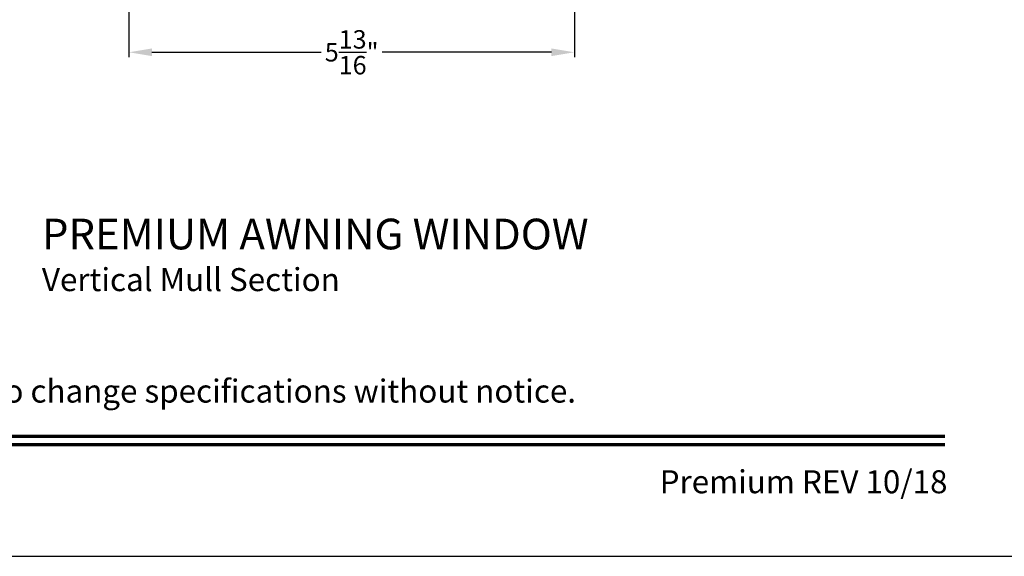
# Model space of a CAD drawing. Extents: x 0 to 136, y 0 to 44.
# Drawn here: x 54 to 67, y 0 to 7 of the extents above; entities that cross this region are included whole.
import ezdxf
from ezdxf.enums import TextEntityAlignment as Align

# ---------------------------------------------------------------- set-up
doc = ezdxf.new("R2010")
doc.units = 0
doc.header["$LTSCALE"] = 2
doc.header["$MEASUREMENT"] = 0
doc.header["$PDMODE"] = 3
doc.layers.get('0').update_dxf_attribs({"linetype": 'CONTINUOUS'})
doc.layers.get('DEFPOINTS').update_dxf_attribs({"color": 3, "linetype": 'CONTINUOUS'})
doc.layers.add('Dim', color=7, linetype='CONTINUOUS')
doc.styles.add('Arial', font='arial.ttf')
doc.styles.get("Standard").update_dxf_attribs({"font": 'arial.ttf'})
doc.dimstyles.get("Standard").update_dxf_attribs({"dimtxt": 0.24, "dimasz": 0.3, "dimexe": 0.0625, "dimexo": 0.18, "dimgap": 0.09, "dimtad": 0, "dimdec": 4, "dimzin": 0, "dimdsep": 46, "dimlunit": 4, "dimtxsty": 'Standard', "dimcen": 0, "dimadec": 5, "dimazin": 0, "dimtfac": 1, "dimtdec": 4, "dimtofl": 0, "dimtmove": 0, "dimatfit": 3, "dimfxl": 1, "dimtolj": 1, "dimtzin": 0, "dimarcsym": 0})

# ---------------------------------------------------------------- blocks, each defined once
blk = doc.blocks.new('*D325')
at = {"layer": 'DEFPOINTS', "color": 0, "transparency": 16777216}
for p in [(55.905, 9.057), (61.712, 9.057), (61.712, 6.568)]:
    blk.add_point(p, dxfattribs=at)
at = {"layer": 'Dim', "color": 0, "lineweight": -2, "transparency": 16777216}
for p, q in [((55.905, 8.877), (55.905, 6.506)), ((61.712, 8.877), (61.712, 6.506)), ((56.205, 6.568), (58.412, 6.568)), ((61.412, 6.568), (59.205, 6.568))]:
    blk.add_line(p, q, dxfattribs=at)
at = {"layer": 'Dim', "color": 0, "transparency": 16777216}
for points in [[(56.205, 6.618), (56.205, 6.518), (55.905, 6.568)], [(61.412, 6.618), (61.412, 6.518), (61.712, 6.568)]]:
    blk.add_solid(points, dxfattribs=at)
at = {"layer": 'Dim', "color": 0, "transparency": 16777216, "insert": (58.808, 6.568), "char_height": 0.24, "attachment_point": 5}
blk.add_mtext('\\A1;5{\\H1x;\\S13/16;}"', dxfattribs=at)

msp = doc.modelspace()

# ---------------------------------------------------------------- linework, layer by layer
msp.add_lwpolyline([(34.00001, 44.00001), (34.00001, 0), (68.00002, 0), (68.00002, 44.00001)], close=True)
at = {"const_width": 0.04545}
for points in [[(35.45455, 1.56258), (66.54547, 1.56258)], [(35.45455, 1.45455), (66.54547, 1.45455)]]:
    msp.add_lwpolyline(points, dxfattribs=at)

# ---------------------------------------------------------------- texts
at = {"style": 'Arial'}
for s, height, p in [('%%UPREMIUM AWNING WINDOW', 0.4, (54.77036, 3.99962)), ('Vertical Mull Section', 0.3, (54.76996, 3.45558))]:
    msp.add_text(s, height=height, dxfattribs=at).set_placement(p)
msp.add_text('Note: All dimensions are approximate.  Weather Shield reserves the right to change specifications without notice.', height=0.30000007, dxfattribs=at).set_placement((51.00001, 2.0031), align=Align.CENTER)
msp.add_text('Premium REV 10/18', height=0.3000001, dxfattribs=at).set_placement((66.5758, 0.82117), align=Align.RIGHT)

# ---------------------------------------------------------------- dimensions: what is measured, and where the dimension line sits
at = {"layer": 'Dim'}
dim = msp.add_linear_dim(base=(61.71153, 6.56821), p1=(55.90524, 9.05733), p2=(61.71153, 9.05733), dimstyle='Standard', override={"dimpost": '\\X'}, dxfattribs=at)
dim.commit()
dim.dimension.update_dxf_attribs({"geometry": '*D325', "text_midpoint": (58.80839, 6.56821)})

doc.saveas('drawing.dxf')
